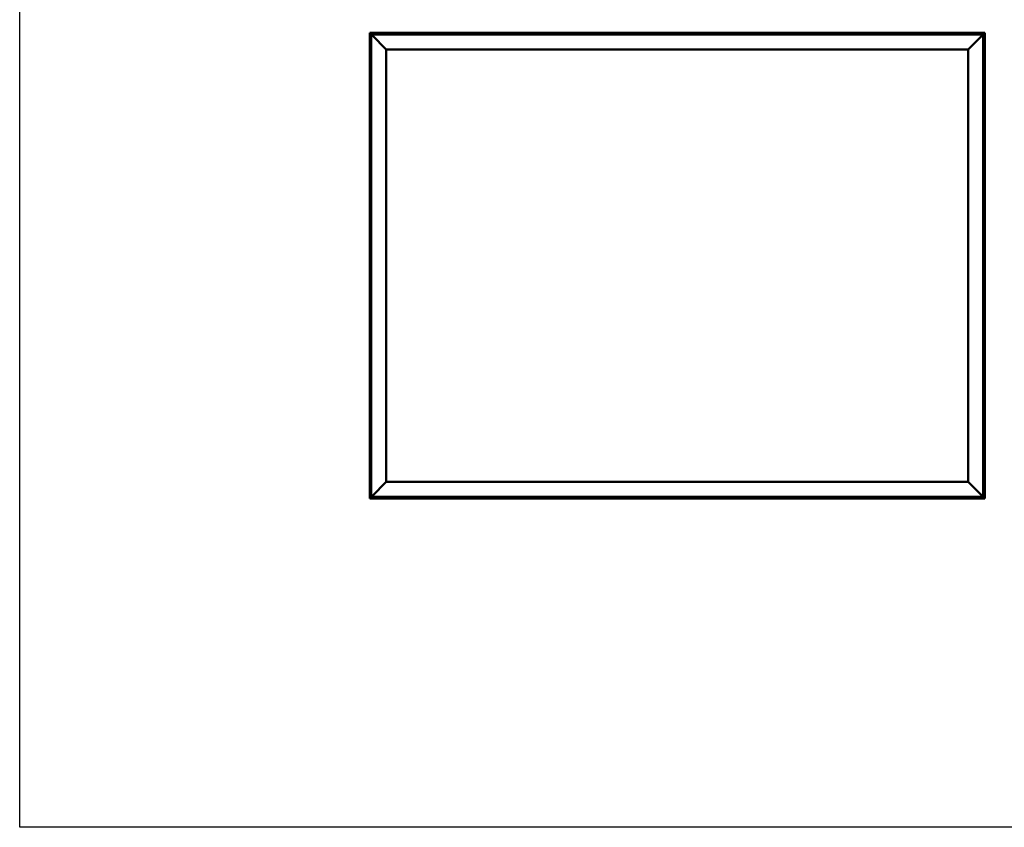
# Model space of a CAD drawing. Units: millimetres. Extents: x 23819 to 46089, y 31364 to 41428.
# Drawn here: x 23819 to 27117, y 31364 to 34071 of the extents above; entities that cross this region are included whole.
import ezdxf

# ---------------------------------------------------------------- set-up
doc = ezdxf.new("R2010")
doc.units = ezdxf.units.MM
doc.layers.add('Visible (ISO)', color=7, linetype='Continuous', lineweight=50)

msp = doc.modelspace()

# ---------------------------------------------------------------- linework, layer by layer
msp.add_lwpolyline([(23818.72, 41428.45), (46089.41, 41428.45), (46089.41, 31364.19), (23818.72, 31364.19)], close=True)
at = {"layer": 'Visible (ISO)'}
for p, q in [((24991.71, 34026.91), (24991.71, 34026.91)), ((24991.71, 34026.91), (24991.71, 32466.92)), ((24991.71, 34026.91), (24991.71, 34026.91)), ((24991.71, 34026.91), (24993.31, 34025.31)), ((24991.71, 34026.91), (24993.31, 34025.31)), ((25111.71, 34026.91), (24991.71, 34026.91)), ((24993.31, 34025.31), (24991.71, 34026.91)), ((24991.71, 34026.91), (24991.71, 34026.91)), ((24996.71, 34021.91), (24993.31, 34025.31)), ((24993.31, 34025.31), (24996.71, 34021.91)), ((24996.71, 34021.91), (24999.21, 34019.41)), ((24996.71, 32471.91), (24996.71, 34021.91)), ((24999.21, 34019.41), (24996.71, 34021.91)), ((24996.71, 34021.91), (27046.71, 34021.91)), ((25046.71, 33971.91), (24999.21, 34019.41)), ((24999.21, 34019.41), (25046.71, 33971.91)), ((25091.96, 34023.8), (25091.96, 34021.91)), ((25094.5, 34025.15), (25094.82, 34025.15)), ((25094.92, 34025.15), (25094.82, 34025.15)), ((25094.92, 34025.15), (25095.08, 34025.15)), ((25095.08, 34025.15), (25096.76, 34025.15)), ((25096.91, 34025.15), (25096.76, 34025.15)), ((25096.91, 34025.15), (25097.18, 34025.15)), ((25097.18, 34025.15), (25098.64, 34025.15)), ((25098.81, 34025.15), (25098.64, 34025.15)), ((25098.81, 34025.15), (25098.91, 34025.15)), ((25101.46, 34023.8), (25101.46, 34021.91)), ((25111.71, 34026.91), (25111.71, 34021.91)), ((25111.71, 34026.91), (25131.71, 34026.91)), ((25131.71, 34026.91), (25131.71, 34021.91)), ((25131.71, 34021.91), (25131.71, 34026.91)), ((25151.71, 34026.91), (25131.71, 34026.91)), ((25151.71, 34021.91), (25151.71, 34026.91)), ((25151.71, 34026.91), (25171.71, 34026.91)), ((25151.71, 34026.91), (25151.71, 34021.91)), ((25171.71, 34026.91), (25171.71, 34021.91)), ((25171.71, 34021.91), (25171.71, 34026.91)), ((25191.71, 34026.91), (25171.71, 34026.91)), ((25981.71, 34026.91), (25191.71, 34026.91)), ((25191.71, 34021.91), (25191.71, 34026.91)), ((25336.96, 34023.8), (25336.96, 34021.91)), ((25339.5, 34025.15), (25339.59, 34025.15)), ((25339.75, 34025.15), (25339.59, 34025.15)), ((25339.75, 34025.15), (25341.2, 34025.15)), ((25341.2, 34025.15), (25341.53, 34025.15)), ((25341.62, 34025.15), (25341.53, 34025.15)), ((25341.62, 34025.15), (25343.31, 34025.15)), ((25343.31, 34025.15), (25343.48, 34025.15)), ((25343.57, 34025.15), (25343.48, 34025.15)), ((25343.57, 34025.15), (25343.91, 34025.15)), ((25346.46, 34023.8), (25346.46, 34021.91)), ((25871.96, 34023.8), (25871.96, 34021.91)), ((25874.5, 34025.15), (25874.61, 34025.15)), ((25874.78, 34025.15), (25874.61, 34025.15)), ((25874.78, 34025.15), (25876.26, 34025.15)), ((25876.26, 34025.15), (25876.47, 34025.15)), ((25876.68, 34025.15), (25876.47, 34025.15)), ((25876.68, 34025.15), (25878.35, 34025.15)), ((25878.35, 34025.15), (25878.5, 34025.15)), ((25878.6, 34025.15), (25878.5, 34025.15)), ((25878.6, 34025.15), (25878.91, 34025.15)), ((25881.46, 34023.8), (25881.46, 34021.91)), ((25981.71, 34026.91), (25981.71, 34021.91)), ((25981.71, 34026.91), (26001.71, 34026.91)), ((26001.71, 34026.91), (26001.71, 34021.91)), ((26001.71, 34021.91), (26001.71, 34026.91)), ((26021.71, 34026.91), (26001.71, 34026.91)), ((26021.71, 34021.91), (26021.71, 34026.91)), ((26021.71, 34026.91), (26041.71, 34026.91)), ((26021.71, 34026.91), (26021.71, 34021.91)), ((26041.71, 34026.91), (26041.71, 34021.91)), ((26041.71, 34021.91), (26041.71, 34026.91)), ((26061.71, 34026.91), (26041.71, 34026.91)), ((26851.71, 34026.91), (26061.71, 34026.91)), ((26061.71, 34021.91), (26061.71, 34026.91)), ((26406.96, 34023.8), (26406.96, 34021.91)), ((26409.5, 34025.15), (26409.66, 34025.15)), ((26409.81, 34025.15), (26409.66, 34025.15)), ((26409.81, 34025.15), (26409.85, 34025.15)), ((26409.85, 34025.15), (26411.39, 34025.15)), ((26411.6, 34025.15), (26411.39, 34025.15)), ((26411.81, 34025.15), (26413.44, 34025.15)), ((26413.44, 34025.15), (26413.54, 34025.15)), ((26413.67, 34025.15), (26413.54, 34025.15)), ((26413.67, 34025.15), (26413.91, 34025.15)), ((26416.46, 34023.8), (26416.46, 34021.91)), ((26851.71, 34026.91), (26851.71, 34021.91)), ((26851.71, 34026.91), (26871.71, 34026.91)), ((26871.71, 34026.91), (26871.71, 34021.91)), ((26871.71, 34021.91), (26871.71, 34026.91)), ((26891.71, 34026.91), (26871.71, 34026.91)), ((26891.71, 34021.91), (26891.71, 34026.91)), ((26891.71, 34026.91), (26911.71, 34026.91)), ((26891.71, 34026.91), (26891.71, 34021.91)), ((26911.71, 34026.91), (26911.71, 34021.91)), ((26911.71, 34021.91), (26911.71, 34026.91)), ((26931.71, 34026.91), (26911.71, 34026.91)), ((27051.7, 34026.91), (26931.71, 34026.91)), ((26931.71, 34021.91), (26931.71, 34026.91)), ((26941.96, 34023.8), (26941.96, 34021.91)), ((26944.5, 34025.15), (26944.82, 34025.15)), ((26944.92, 34025.15), (26944.82, 34025.15)), ((26944.92, 34025.15), (26945.08, 34025.15)), ((26945.08, 34025.15), (26946.76, 34025.15)), ((26946.91, 34025.15), (26946.76, 34025.15)), ((26946.91, 34025.15), (26947.18, 34025.15)), ((26947.18, 34025.15), (26948.64, 34025.15)), ((26948.81, 34025.15), (26948.64, 34025.15)), ((26948.81, 34025.15), (26948.91, 34025.15)), ((26951.46, 34023.8), (26951.46, 34021.91)), ((27044.21, 34019.41), (26996.71, 33971.91)), ((26996.71, 33971.91), (27044.21, 34019.41)), ((27044.21, 34019.41), (27046.71, 34021.91)), ((27046.71, 34021.91), (27044.21, 34019.41)), ((27050.11, 34025.31), (27046.71, 34021.91)), ((27046.71, 34021.91), (27050.11, 34025.31)), ((27046.71, 34021.91), (27046.71, 32471.91)), ((27050.11, 34025.31), (27051.7, 34026.91)), ((27051.71, 34026.91), (27050.11, 34025.31)), ((27051.7, 34026.91), (27051.7, 34026.91)), ((27051.71, 34026.91), (27051.7, 34026.91)), ((27051.7, 34026.91), (27051.7, 34026.91)), ((27051.71, 32466.92), (27051.71, 34026.91)), ((27051.71, 34026.91), (27051.71, 34026.91)), ((27051.71, 34026.91), (27051.71, 34026.91)), ((27051.71, 34026.91), (27051.71, 34026.91)), ((25046.71, 32521.91), (25046.71, 33971.91)), ((25046.71, 33971.91), (26996.71, 33971.91)), ((26996.71, 33971.91), (26996.71, 32521.91)), ((24993.47, 33923.42), (24993.47, 33924.12)), ((24993.47, 33923.42), (24993.47, 33923.42)), ((24993.47, 33923.35), (24993.47, 33923.42)), ((24993.47, 33923.08), (24993.47, 33923.35)), ((24993.47, 33923.35), (24993.48, 33923.35)), ((24993.47, 33921.28), (24993.47, 33923.08)), ((24993.47, 33921.1), (24993.47, 33921.28)), ((24993.47, 33921.1), (24993.47, 33920.88)), ((24993.47, 33919.77), (24993.47, 33920.88)), ((24993.47, 33919.77), (24993.47, 33919.71)), ((24993.47, 33919.71), (24993.47, 33919.71)), ((24994.82, 33926.66), (24996.71, 33926.66)), ((24994.82, 33917.16), (24996.71, 33917.16)), ((27048.59, 33926.66), (27046.71, 33926.66)), ((27048.59, 33917.16), (27046.71, 33917.16)), ((27049.94, 33923.4), (27049.93, 33923.4)), ((27049.94, 33924.12), (27049.94, 33923.51)), ((27049.94, 33923.49), (27049.94, 33923.51)), ((27049.94, 33923.49), (27049.94, 33923.4)), ((27049.94, 33923.4), (27049.94, 33923.18)), ((27049.94, 33923.18), (27049.94, 33921.39)), ((27049.94, 33921.39), (27049.94, 33921.01)), ((27049.94, 33920.98), (27049.94, 33921.01)), ((27049.94, 33920.98), (27049.94, 33919.8)), ((27049.94, 33919.72), (27049.94, 33919.8)), ((27049.94, 33919.72), (27049.94, 33919.71)), ((24993.47, 33543.07), (24993.47, 33543.12)), ((24993.47, 33543.07), (24993.47, 33542.94)), ((24993.47, 33541.59), (24993.47, 33542.94)), ((24993.47, 33541.17), (24993.47, 33541.59)), ((24993.47, 33539.43), (24993.47, 33541.17)), ((24993.47, 33539.35), (24993.47, 33539.43)), ((24993.47, 33539.21), (24993.47, 33539.35)), ((24993.47, 33539.35), (24993.47, 33539.35)), ((24993.47, 33539.21), (24993.47, 33539.14)), ((24993.47, 33538.71), (24993.47, 33539.14)), ((24994.82, 33545.66), (24996.71, 33545.66)), ((24994.82, 33536.16), (24996.71, 33536.16)), ((27048.59, 33339.66), (27046.71, 33339.66)), ((27048.59, 33330.16), (27046.71, 33330.16)), ((27049.94, 33337.12), (27049.94, 33336.74)), ((27049.94, 33336.66), (27049.94, 33336.74)), ((27049.94, 33336.66), (27049.94, 33336.5)), ((27049.94, 33336.5), (27049.94, 33336.46)), ((27049.94, 33336.5), (27049.94, 33336.5)), ((27049.94, 33336.46), (27049.94, 33334.75)), ((27049.94, 33334.75), (27049.94, 33334.33)), ((27049.94, 33334.33), (27049.94, 33332.93)), ((27049.94, 33332.78), (27049.94, 33332.93)), ((27049.94, 33332.78), (27049.94, 33332.71)), ((24993.47, 33161.09), (24993.47, 33161.12)), ((24993.47, 33161.09), (24993.47, 33160.99)), ((24993.47, 33159.71), (24993.47, 33160.99)), ((24993.47, 33159.3), (24993.47, 33159.71)), ((24993.47, 33157.53), (24993.47, 33159.3)), ((24993.47, 33157.38), (24993.47, 33157.53)), ((24993.47, 33157.27), (24993.47, 33157.38)), ((24993.47, 33157.38), (24993.48, 33157.38)), ((24993.47, 33157.27), (24993.47, 33157.22)), ((24993.47, 33156.71), (24993.47, 33157.22)), ((24994.82, 33163.66), (24996.71, 33163.66)), ((24994.82, 33154.16), (24996.71, 33154.16)), ((27048.59, 32958.66), (27046.71, 32958.66)), ((27049.94, 32956.11), (27049.94, 32955.21)), ((27049.94, 32955.19), (27049.94, 32955.21)), ((27049.94, 32954.84), (27049.94, 32953.01)), ((27048.59, 32949.16), (27046.71, 32949.16)), ((27049.94, 32952.99), (27049.94, 32953.01)), ((27049.94, 32952.64), (27049.94, 32951.72)), ((27049.94, 32951.72), (27049.94, 32951.72)), ((24993.47, 32573.95), (24993.47, 32574.12)), ((24993.47, 32573.95), (24993.47, 32573.8)), ((24993.47, 32573.74), (24993.47, 32573.8)), ((24993.47, 32572.19), (24993.47, 32573.74)), ((24993.47, 32572.19), (24993.47, 32572.07)), ((24993.47, 32570.15), (24993.47, 32571.76)), ((24993.47, 32570.06), (24993.47, 32570.15)), ((24993.47, 32570.06), (24993.47, 32569.93)), ((24993.47, 32569.71), (24993.47, 32569.93)), ((24994.82, 32576.66), (24996.71, 32576.66)), ((24994.82, 32567.16), (24996.71, 32567.16)), ((27048.59, 32576.66), (27046.71, 32576.66)), ((27048.59, 32567.16), (27046.71, 32567.16)), ((27049.94, 32573.4), (27049.93, 32573.4)), ((27049.94, 32574.12), (27049.94, 32573.51)), ((27049.94, 32573.49), (27049.94, 32573.51)), ((27049.94, 32573.49), (27049.94, 32573.4)), ((27049.94, 32573.4), (27049.94, 32573.18)), ((27049.94, 32573.18), (27049.94, 32571.39)), ((27049.94, 32571.39), (27049.94, 32571.01)), ((27049.94, 32570.98), (27049.94, 32571.01)), ((27049.94, 32570.98), (27049.94, 32569.8)), ((27049.94, 32569.72), (27049.94, 32569.8)), ((27049.94, 32569.72), (27049.94, 32569.71)), ((24999.21, 32474.41), (25046.71, 32521.91)), ((25046.71, 32521.91), (24999.21, 32474.41)), ((26996.71, 32521.91), (25046.71, 32521.91)), ((26996.71, 32521.91), (27044.21, 32474.41)), ((27044.21, 32474.41), (26996.71, 32521.91)), ((24993.31, 32468.51), (24991.71, 32466.92)), ((24991.71, 32466.92), (24993.31, 32468.51)), ((24991.71, 32466.91), (24991.71, 32466.92)), ((24991.71, 32466.91), (24991.71, 32466.92)), ((24991.71, 32466.91), (24991.71, 32466.92)), ((24991.71, 32466.92), (24991.71, 32466.92)), ((24991.71, 32466.91), (24991.71, 32466.91)), ((24991.71, 32466.91), (27051.7, 32466.91)), ((24993.31, 32468.51), (24996.71, 32471.91)), ((24996.71, 32471.91), (24993.31, 32468.51)), ((24999.21, 32474.41), (24996.71, 32471.91)), ((24996.71, 32471.91), (24999.21, 32474.41)), ((27046.71, 32471.91), (24996.71, 32471.91)), ((25091.96, 32470.03), (25091.96, 32471.91)), ((25095.43, 32468.67), (25094.51, 32468.67)), ((25094.51, 32468.67), (25094.51, 32468.67)), ((25095.78, 32468.67), (25095.8, 32468.67)), ((25097.63, 32468.67), (25095.8, 32468.67)), ((25097.98, 32468.67), (25098, 32468.67)), ((25098.9, 32468.67), (25098, 32468.67)), ((25101.46, 32470.03), (25101.46, 32471.91)), ((25626.96, 32470.03), (25626.96, 32471.91)), ((25629.67, 32468.67), (25629.5, 32468.67)), ((25629.67, 32468.67), (25629.82, 32468.67)), ((25629.87, 32468.67), (25629.82, 32468.67)), ((25631.42, 32468.67), (25629.87, 32468.67)), ((25631.42, 32468.67), (25631.56, 32468.67)), ((25633.46, 32468.67), (25631.85, 32468.67)), ((25633.55, 32468.67), (25633.46, 32468.67)), ((25633.55, 32468.67), (25633.69, 32468.67)), ((25633.91, 32468.67), (25633.69, 32468.67)), ((25636.46, 32470.03), (25636.46, 32471.91)), ((26161.96, 32470.03), (26161.96, 32471.91)), ((26165.31, 32468.67), (26164.5, 32468.67)), ((26165.34, 32468.67), (26165.31, 32468.67)), ((26165.34, 32468.67), (26165.34, 32468.68)), ((26165.49, 32468.67), (26165.34, 32468.67)), ((26165.49, 32468.67), (26165.49, 32468.69)), ((26165.49, 32468.67), (26165.54, 32468.67)), ((26167.49, 32468.67), (26165.67, 32468.67)), ((26167.49, 32468.67), (26167.74, 32468.67)), ((26168.88, 32468.67), (26167.87, 32468.67)), ((26168.88, 32468.67), (26168.91, 32468.67)), ((26171.46, 32470.03), (26171.46, 32471.91)), ((26696.96, 32470.03), (26696.96, 32471.91)), ((26699.56, 32468.67), (26699.5, 32468.67)), ((26699.56, 32468.67), (26699.7, 32468.67)), ((26701.08, 32468.67), (26699.7, 32468.67)), ((26701.5, 32468.67), (26701.08, 32468.67)), ((26703.23, 32468.67), (26701.5, 32468.67)), ((26703.28, 32468.67), (26703.23, 32468.67)), ((26703.28, 32468.67), (26703.28, 32468.68)), ((26703.43, 32468.67), (26703.28, 32468.67)), ((26703.43, 32468.67), (26703.51, 32468.67)), ((26703.91, 32468.67), (26703.51, 32468.67)), ((26706.46, 32470.03), (26706.46, 32471.91)), ((26941.96, 32470.03), (26941.96, 32471.91)), ((26945.43, 32468.67), (26944.51, 32468.67)), ((26944.51, 32468.67), (26944.51, 32468.67)), ((26945.78, 32468.67), (26945.8, 32468.67)), ((26947.63, 32468.67), (26945.8, 32468.67)), ((26947.98, 32468.67), (26948, 32468.67)), ((26948.9, 32468.67), (26948, 32468.67)), ((26951.46, 32470.03), (26951.46, 32471.91)), ((27046.71, 32471.91), (27044.21, 32474.41)), ((27044.21, 32474.41), (27046.71, 32471.91)), ((27046.71, 32471.91), (27050.11, 32468.51)), ((27050.11, 32468.51), (27046.71, 32471.91)), ((27051.7, 32466.92), (27050.11, 32468.51)), ((27050.11, 32468.51), (27051.7, 32466.92)), ((27051.7, 32466.92), (27051.7, 32466.91)), ((27051.71, 32466.92), (27051.7, 32466.92)), ((27051.71, 32466.92), (27051.7, 32466.92)), ((27051.71, 32466.91), (27051.7, 32466.91)), ((27051.71, 32466.91), (27051.71, 32466.92))]:
    msp.add_line(p, q, dxfattribs=at)
for centre, radius, start, end in [((25092.16, 34023.8), 0.2, 125.68533, 180), ((25096.71, 34017.46), 8, 106.00768, 125.68533), ((25096.71, 34017.46), 8, 54.31467, 73.99232), ((25101.26, 34023.8), 0.2, 0, 54.31467), ((25337.16, 34023.8), 0.2, 125.68533, 180), ((25341.71, 34017.46), 8, 106.00768, 125.68533), ((25341.71, 34017.46), 8, 54.31467, 73.99232), ((25346.26, 34023.8), 0.2, 0, 54.31467), ((25872.16, 34023.8), 0.2, 125.68533, 180), ((25876.71, 34017.46), 8, 106.00768, 125.68533), ((25876.71, 34017.46), 8, 54.31467, 73.99232), ((25881.26, 34023.8), 0.2, 0, 54.31467), ((26407.16, 34023.8), 0.2, 125.68533, 180), ((26411.71, 34017.46), 8, 106.00768, 125.68533), ((26411.71, 34017.46), 8, 54.31467, 73.99232), ((26416.26, 34023.8), 0.2, 0, 54.31467), ((26942.16, 34023.8), 0.2, 125.68533, 180), ((26946.71, 34017.46), 8, 106.00768, 125.68533), ((26946.71, 34017.46), 8, 54.31467, 73.99232), ((26951.26, 34023.8), 0.2, 0, 54.31467), ((25001.16, 33921.91), 8, 144.31467, 163.99232), ((25001.16, 33921.91), 8, 196.00768, 215.68533), ((24994.82, 33926.46), 0.2, 90, 144.31467), ((24994.82, 33917.36), 0.2, 215.68533, 270), ((27048.59, 33926.46), 0.2, 35.68533, 90), ((27048.59, 33917.36), 0.2, 270, 324.31467), ((27042.26, 33921.91), 8, 16.00768, 35.68533), ((27042.26, 33921.91), 8, 324.31467, 343.99232), ((25001.16, 33540.91), 8, 144.31467, 163.99232), ((25001.16, 33540.91), 8, 196.00768, 215.68533), ((24994.82, 33545.46), 0.2, 90, 144.31467), ((24994.82, 33536.36), 0.2, 215.68533, 270), ((27048.59, 33339.46), 0.2, 35.68533, 90), ((27048.59, 33330.36), 0.2, 270, 324.31467), ((27042.26, 33334.91), 8, 16.00768, 35.68533), ((27042.26, 33334.91), 8, 324.31467, 343.99232), ((25001.16, 33158.91), 8, 144.31467, 163.99232), ((25001.16, 33158.91), 8, 196.00768, 215.68533), ((24994.82, 33163.46), 0.2, 90, 144.31467), ((24994.82, 33154.36), 0.2, 215.68533, 270), ((27048.59, 32958.46), 0.2, 35.68533, 90), ((27042.26, 32953.91), 8, 16.33417, 35.68533), ((27048.59, 32949.36), 0.2, 270, 324.31467), ((27042.26, 32953.91), 8, 324.31467, 343.66583), ((25001.16, 32571.91), 8, 144.31467, 163.99232), ((25001.16, 32571.91), 8, 196.00768, 215.68533), ((24994.82, 32576.46), 0.2, 90, 144.31467), ((24994.82, 32567.36), 0.2, 215.68533, 270), ((27048.59, 32576.46), 0.2, 35.68533, 90), ((27048.59, 32567.36), 0.2, 270, 324.31467), ((27042.26, 32571.91), 8, 16.00768, 35.68533), ((27042.26, 32571.91), 8, 324.31467, 343.99232), ((25092.16, 32470.03), 0.2, 180, 234.31467), ((25096.71, 32476.36), 8, 234.31467, 253.6659), ((25096.71, 32476.36), 8, 286.3341, 305.68533), ((25101.26, 32470.03), 0.2, 305.68533, 0), ((25627.16, 32470.03), 0.2, 180, 234.31467), ((25631.71, 32476.36), 8, 234.31467, 253.99232), ((25631.71, 32476.36), 8, 286.00768, 305.68533), ((25636.26, 32470.03), 0.2, 305.68533, 0), ((26162.16, 32470.03), 0.2, 180, 234.31467), ((26166.71, 32476.36), 8, 234.31467, 253.80101), ((26166.71, 32476.36), 8, 286.19899, 305.68533), ((26171.26, 32470.03), 0.2, 305.68533, 0), ((26697.16, 32470.03), 0.2, 180, 234.31467), ((26701.71, 32476.36), 8, 234.31467, 253.99232), ((26701.71, 32476.36), 8, 286.00768, 305.68533), ((26706.26, 32470.03), 0.2, 305.68533, 0), ((26942.16, 32470.03), 0.2, 180, 234.31467), ((26946.71, 32476.36), 8, 234.31467, 253.6659), ((26946.71, 32476.36), 8, 286.3341, 305.68533), ((26951.26, 32470.03), 0.2, 305.68533, 0)]:
    msp.add_arc(centre, radius, start, end, dxfattribs=at)
for points, knots in [([(25095.08, 34025.15), (25095.03, 34025.15), (25094.99, 34025.14), (25094.91, 34025.14), (25094.87, 34025.14), (25094.84, 34025.15), (25094.83, 34025.15), (25094.82, 34025.15)], [0.174387017, 0.174387017, 0.174387017, 0.174387017, 0.18896797, 0.18896797, 0.205863226, 0.205863226, 0.217378517, 0.217378517, 0.217378517, 0.217378517]), ([(25097.18, 34025.15), (25097.14, 34025.15), (25097.09, 34025.14), (25096.99, 34025.14), (25096.93, 34025.14), (25096.83, 34025.15), (25096.79, 34025.15), (25096.76, 34025.15)], [0.174387015, 0.174387015, 0.174387015, 0.174387015, 0.18896797, 0.18896797, 0.205863226, 0.205863226, 0.217378515, 0.217378515, 0.217378515, 0.217378515]), ([(25098.81, 34025.15), (25098.81, 34025.15), (25098.81, 34025.14), (25098.78, 34025.14), (25098.76, 34025.14), (25098.7, 34025.15), (25098.67, 34025.15), (25098.64, 34025.15)], [0.174387015, 0.174387015, 0.174387015, 0.174387015, 0.18896797, 0.18896797, 0.205863226, 0.205863226, 0.217378515, 0.217378515, 0.217378515, 0.217378515]), ([(25339.75, 34025.15), (25339.72, 34025.15), (25339.68, 34025.14), (25339.62, 34025.14), (25339.6, 34025.14), (25339.59, 34025.15), (25339.59, 34025.15), (25339.59, 34025.15)], [0.174387017, 0.174387017, 0.174387017, 0.174387017, 0.18896797, 0.18896797, 0.205863226, 0.205863226, 0.217378517, 0.217378517, 0.217378517, 0.217378517]), ([(25341.62, 34025.15), (25341.58, 34025.15), (25341.53, 34025.14), (25341.41, 34025.14), (25341.35, 34025.14), (25341.27, 34025.15), (25341.23, 34025.15), (25341.2, 34025.15)], [0.174387015, 0.174387015, 0.174387015, 0.174387015, 0.18896797, 0.18896797, 0.205863226, 0.205863226, 0.217378515, 0.217378515, 0.217378515, 0.217378515]), ([(25343.57, 34025.15), (25343.57, 34025.15), (25343.55, 34025.14), (25343.5, 34025.14), (25343.46, 34025.14), (25343.38, 34025.15), (25343.35, 34025.15), (25343.31, 34025.15)], [0.174387015, 0.174387015, 0.174387015, 0.174387015, 0.18896797, 0.18896797, 0.205863226, 0.205863226, 0.217378515, 0.217378515, 0.217378515, 0.217378515]), ([(25874.78, 34025.15), (25874.74, 34025.15), (25874.71, 34025.14), (25874.65, 34025.14), (25874.63, 34025.14), (25874.61, 34025.15), (25874.61, 34025.15), (25874.61, 34025.15)], [0.174387017, 0.174387017, 0.174387017, 0.174387017, 0.18896797, 0.18896797, 0.205863226, 0.205863226, 0.217378517, 0.217378517, 0.217378517, 0.217378517]), ([(25876.68, 34025.15), (25876.64, 34025.15), (25876.59, 34025.14), (25876.47, 34025.14), (25876.41, 34025.14), (25876.33, 34025.15), (25876.29, 34025.15), (25876.26, 34025.15)], [0.174387015, 0.174387015, 0.174387015, 0.174387015, 0.18896797, 0.18896797, 0.205863226, 0.205863226, 0.217378515, 0.217378515, 0.217378515, 0.217378515]), ([(25878.6, 34025.15), (25878.6, 34025.15), (25878.58, 34025.14), (25878.53, 34025.14), (25878.49, 34025.14), (25878.42, 34025.15), (25878.39, 34025.15), (25878.35, 34025.15)], [0.174387015, 0.174387015, 0.174387015, 0.174387015, 0.18896797, 0.18896797, 0.205863226, 0.205863226, 0.217378515, 0.217378515, 0.217378515, 0.217378515]), ([(26409.85, 34025.15), (26409.81, 34025.15), (26409.77, 34025.14), (26409.71, 34025.14), (26409.68, 34025.14), (26409.66, 34025.15), (26409.65, 34025.15), (26409.66, 34025.15)], [0.174387017, 0.174387017, 0.174387017, 0.174387017, 0.18896797, 0.18896797, 0.205863226, 0.205863226, 0.217378517, 0.217378517, 0.217378517, 0.217378517]), ([(26411.81, 34025.15), (26411.77, 34025.15), (26411.72, 34025.14), (26411.61, 34025.14), (26411.55, 34025.14), (26411.46, 34025.15), (26411.42, 34025.15), (26411.39, 34025.15)], [0.174387015, 0.174387015, 0.174387015, 0.174387015, 0.18896797, 0.18896797, 0.205863226, 0.205863226, 0.217378515, 0.217378515, 0.217378515, 0.217378515]), ([(26413.67, 34025.15), (26413.66, 34025.15), (26413.65, 34025.14), (26413.61, 34025.14), (26413.57, 34025.14), (26413.5, 34025.15), (26413.47, 34025.15), (26413.44, 34025.15)], [0.174387015, 0.174387015, 0.174387015, 0.174387015, 0.18896797, 0.18896797, 0.205863226, 0.205863226, 0.217378515, 0.217378515, 0.217378515, 0.217378515]), ([(26945.08, 34025.15), (26945.03, 34025.15), (26944.99, 34025.14), (26944.91, 34025.14), (26944.87, 34025.14), (26944.84, 34025.15), (26944.83, 34025.15), (26944.82, 34025.15)], [0.174387017, 0.174387017, 0.174387017, 0.174387017, 0.18896797, 0.18896797, 0.205863226, 0.205863226, 0.217378517, 0.217378517, 0.217378517, 0.217378517]), ([(26947.18, 34025.15), (26947.14, 34025.15), (26947.09, 34025.14), (26946.99, 34025.14), (26946.93, 34025.14), (26946.83, 34025.15), (26946.79, 34025.15), (26946.76, 34025.15)], [0.174387015, 0.174387015, 0.174387015, 0.174387015, 0.18896797, 0.18896797, 0.205863226, 0.205863226, 0.217378515, 0.217378515, 0.217378515, 0.217378515]), ([(26948.81, 34025.15), (26948.81, 34025.15), (26948.81, 34025.14), (26948.78, 34025.14), (26948.76, 34025.14), (26948.7, 34025.15), (26948.67, 34025.15), (26948.64, 34025.15)], [0.174387015, 0.174387015, 0.174387015, 0.174387015, 0.18896797, 0.18896797, 0.205863226, 0.205863226, 0.217378515, 0.217378515, 0.217378515, 0.217378515]), ([(24993.47, 33923.42), (24993.47, 33923.4), (24993.47, 33923.38), (24993.48, 33923.3), (24993.48, 33923.25), (24993.47, 33923.16), (24993.47, 33923.12), (24993.47, 33923.08)], [0.174387015, 0.174387015, 0.174387015, 0.174387015, 0.18896797, 0.18896797, 0.205863226, 0.205863226, 0.217378515, 0.217378515, 0.217378515, 0.217378515]), ([(24993.47, 33921.28), (24993.47, 33921.23), (24993.47, 33921.18), (24993.48, 33921.07), (24993.48, 33921.01), (24993.47, 33920.93), (24993.47, 33920.91), (24993.47, 33920.88)], [0.174387017, 0.174387017, 0.174387017, 0.174387017, 0.18896797, 0.18896797, 0.205863226, 0.205863226, 0.217378517, 0.217378517, 0.217378517, 0.217378517]), ([(24993.47, 33919.77), (24993.47, 33919.74), (24993.47, 33919.71), (24993.48, 33919.68), (24993.48, 33919.68), (24993.47, 33919.69), (24993.47, 33919.7), (24993.47, 33919.71)], [0.174387017, 0.174387017, 0.174387017, 0.174387017, 0.18896797, 0.18896797, 0.205863226, 0.205863226, 0.217378517, 0.217378517, 0.217378517, 0.217378517]), ([(27049.94, 33923.18), (27049.94, 33923.23), (27049.94, 33923.28), (27049.93, 33923.37), (27049.93, 33923.42), (27049.94, 33923.47), (27049.94, 33923.49), (27049.94, 33923.51)], [0.174387017, 0.174387017, 0.174387017, 0.174387017, 0.18896797, 0.18896797, 0.205863226, 0.205863226, 0.217378517, 0.217378517, 0.217378517, 0.217378517]), ([(27049.94, 33920.98), (27049.94, 33921.02), (27049.94, 33921.06), (27049.93, 33921.16), (27049.93, 33921.21), (27049.94, 33921.31), (27049.94, 33921.35), (27049.94, 33921.39)], [0.174387017, 0.174387017, 0.174387017, 0.174387017, 0.18896797, 0.18896797, 0.205863226, 0.205863226, 0.217378517, 0.217378517, 0.217378517, 0.217378517]), ([(27049.94, 33919.72), (27049.94, 33919.7), (27049.94, 33919.69), (27049.93, 33919.7), (27049.93, 33919.71), (27049.94, 33919.75), (27049.94, 33919.77), (27049.94, 33919.8)], [0.174387017, 0.174387017, 0.174387017, 0.174387017, 0.18896797, 0.18896797, 0.205863226, 0.205863226, 0.217378517, 0.217378517, 0.217378517, 0.217378517]), ([(24993.47, 33543.07), (24993.47, 33543.08), (24993.47, 33543.08), (24993.48, 33543.06), (24993.48, 33543.04), (24993.47, 33542.99), (24993.47, 33542.97), (24993.47, 33542.94)], [0.174387017, 0.174387017, 0.174387017, 0.174387017, 0.18896797, 0.18896797, 0.205863226, 0.205863226, 0.217378517, 0.217378517, 0.217378517, 0.217378517]), ([(24993.47, 33541.59), (24993.47, 33541.55), (24993.47, 33541.5), (24993.48, 33541.4), (24993.48, 33541.34), (24993.47, 33541.25), (24993.47, 33541.21), (24993.47, 33541.17)], [0.174387017, 0.174387017, 0.174387017, 0.174387017, 0.18896797, 0.18896797, 0.205863226, 0.205863226, 0.217378517, 0.217378517, 0.217378517, 0.217378517]), ([(24993.47, 33539.43), (24993.47, 33539.38), (24993.47, 33539.34), (24993.48, 33539.25), (24993.48, 33539.21), (24993.47, 33539.17), (24993.47, 33539.15), (24993.47, 33539.14)], [0.174387017, 0.174387017, 0.174387017, 0.174387017, 0.18896797, 0.18896797, 0.205863226, 0.205863226, 0.217378517, 0.217378517, 0.217378517, 0.217378517]), ([(27049.94, 33336.46), (27049.94, 33336.51), (27049.94, 33336.55), (27049.93, 33336.64), (27049.93, 33336.67), (27049.94, 33336.72), (27049.94, 33336.73), (27049.94, 33336.74)], [0.174387017, 0.174387017, 0.174387017, 0.174387017, 0.18896797, 0.18896797, 0.205863226, 0.205863226, 0.217378517, 0.217378517, 0.217378517, 0.217378517]), ([(27049.94, 33334.33), (27049.94, 33334.37), (27049.94, 33334.41), (27049.93, 33334.52), (27049.93, 33334.58), (27049.94, 33334.67), (27049.94, 33334.71), (27049.94, 33334.75)], [0.174387017, 0.174387017, 0.174387017, 0.174387017, 0.18896797, 0.18896797, 0.205863226, 0.205863226, 0.217378517, 0.217378517, 0.217378517, 0.217378517]), ([(27049.94, 33332.78), (27049.94, 33332.77), (27049.94, 33332.77), (27049.93, 33332.79), (27049.93, 33332.82), (27049.94, 33332.87), (27049.94, 33332.9), (27049.94, 33332.93)], [0.174387015, 0.174387015, 0.174387015, 0.174387015, 0.18896797, 0.18896797, 0.205863226, 0.205863226, 0.217378515, 0.217378515, 0.217378515, 0.217378515]), ([(24993.47, 33161.09), (24993.47, 33161.11), (24993.47, 33161.11), (24993.48, 33161.1), (24993.48, 33161.08), (24993.47, 33161.04), (24993.47, 33161.01), (24993.47, 33160.99)], [0.174387015, 0.174387015, 0.174387015, 0.174387015, 0.18896797, 0.18896797, 0.205863226, 0.205863226, 0.217378515, 0.217378515, 0.217378515, 0.217378515]), ([(24993.47, 33159.71), (24993.47, 33159.67), (24993.47, 33159.63), (24993.48, 33159.53), (24993.48, 33159.47), (24993.47, 33159.38), (24993.47, 33159.34), (24993.47, 33159.3)], [0.174387017, 0.174387017, 0.174387017, 0.174387017, 0.18896797, 0.18896797, 0.205863226, 0.205863226, 0.217378517, 0.217378517, 0.217378517, 0.217378517]), ([(24993.47, 33157.53), (24993.47, 33157.48), (24993.47, 33157.44), (24993.48, 33157.35), (24993.48, 33157.3), (24993.47, 33157.25), (24993.47, 33157.24), (24993.47, 33157.22)], [0.174387017, 0.174387017, 0.174387017, 0.174387017, 0.18896797, 0.18896797, 0.205863226, 0.205863226, 0.217378517, 0.217378517, 0.217378517, 0.217378517]), ([(27049.94, 32956.11), (27049.94, 32956.13), (27049.94, 32956.15), (27049.93, 32956.16), (27049.93, 32956.16), (27049.93, 32956.16)], [0.174387015, 0.174387015, 0.174387015, 0.174387015, 0.18896797, 0.18896797, 0.194746966, 0.194746966, 0.194746966, 0.194746966]), ([(27049.94, 32954.84), (27049.94, 32954.88), (27049.94, 32954.94), (27049.93, 32955.04), (27049.93, 32955.09), (27049.94, 32955.16), (27049.94, 32955.18), (27049.94, 32955.21)], [0.174387017, 0.174387017, 0.174387017, 0.174387017, 0.18896797, 0.18896797, 0.205863226, 0.205863226, 0.217378516, 0.217378516, 0.217378516, 0.217378516]), ([(27049.94, 32955.19), (27049.94, 32955.16), (27049.94, 32955.13), (27049.93, 32955.07), (27049.93, 32955.06), (27049.93, 32955.04)], [0.174387015, 0.174387015, 0.174387015, 0.174387015, 0.18896797, 0.18896797, 0.194746966, 0.194746966, 0.194746966, 0.194746966]), ([(27049.94, 32952.64), (27049.94, 32952.66), (27049.94, 32952.7), (27049.93, 32952.79), (27049.93, 32952.84), (27049.94, 32952.93), (27049.94, 32952.97), (27049.94, 32953.01)], [0.174387017, 0.174387017, 0.174387017, 0.174387017, 0.18896797, 0.18896797, 0.205863226, 0.205863226, 0.217378517, 0.217378517, 0.217378517, 0.217378517]), ([(27049.94, 32952.99), (27049.94, 32952.94), (27049.94, 32952.89), (27049.93, 32952.83), (27049.93, 32952.81), (27049.93, 32952.79)], [0.174387017, 0.174387017, 0.174387017, 0.174387017, 0.18896797, 0.18896797, 0.194746968, 0.194746968, 0.194746968, 0.194746968]), ([(27049.94, 32951.72), (27049.94, 32951.69), (27049.94, 32951.68), (27049.93, 32951.66), (27049.93, 32951.66), (27049.94, 32951.69), (27049.94, 32951.7), (27049.94, 32951.72)], [0.174387017, 0.174387017, 0.174387017, 0.174387017, 0.18896797, 0.18896797, 0.205863226, 0.205863226, 0.217378517, 0.217378517, 0.217378517, 0.217378517]), ([(24993.47, 32573.95), (24993.47, 32573.95), (24993.47, 32573.94), (24993.48, 32573.9), (24993.48, 32573.87), (24993.47, 32573.81), (24993.47, 32573.78), (24993.47, 32573.74)], [0.174387017, 0.174387017, 0.174387017, 0.174387017, 0.18896797, 0.18896797, 0.205863226, 0.205863226, 0.217378516, 0.217378516, 0.217378516, 0.217378516]), ([(24993.47, 32572.19), (24993.47, 32572.14), (24993.47, 32572.09), (24993.48, 32571.99), (24993.48, 32571.92), (24993.47, 32571.83), (24993.47, 32571.79), (24993.47, 32571.76)], [0.174387015, 0.174387015, 0.174387015, 0.174387015, 0.18896797, 0.18896797, 0.205863226, 0.205863226, 0.217378515, 0.217378515, 0.217378515, 0.217378515]), ([(24993.48, 32571.91), (24993.48, 32571.93), (24993.48, 32571.94), (24993.47, 32572), (24993.47, 32572.04), (24993.47, 32572.07)], [0.201337926, 0.201337926, 0.201337926, 0.201337926, 0.205863226, 0.205863226, 0.217378517, 0.217378517, 0.217378517, 0.217378517]), ([(24993.47, 32570.15), (24993.47, 32570.11), (24993.47, 32570.07), (24993.48, 32570), (24993.48, 32569.97), (24993.47, 32569.94), (24993.47, 32569.93), (24993.47, 32569.93)], [0.174387015, 0.174387015, 0.174387015, 0.174387015, 0.18896797, 0.18896797, 0.205863226, 0.205863226, 0.217378515, 0.217378515, 0.217378515, 0.217378515]), ([(27049.94, 32573.18), (27049.94, 32573.23), (27049.94, 32573.28), (27049.93, 32573.37), (27049.93, 32573.42), (27049.94, 32573.47), (27049.94, 32573.49), (27049.94, 32573.51)], [0.174387017, 0.174387017, 0.174387017, 0.174387017, 0.18896797, 0.18896797, 0.205863226, 0.205863226, 0.217378517, 0.217378517, 0.217378517, 0.217378517]), ([(27049.94, 32570.98), (27049.94, 32571.02), (27049.94, 32571.06), (27049.93, 32571.16), (27049.93, 32571.21), (27049.94, 32571.31), (27049.94, 32571.35), (27049.94, 32571.39)], [0.174387017, 0.174387017, 0.174387017, 0.174387017, 0.18896797, 0.18896797, 0.205863226, 0.205863226, 0.217378517, 0.217378517, 0.217378517, 0.217378517]), ([(27049.94, 32569.72), (27049.94, 32569.7), (27049.94, 32569.69), (27049.93, 32569.7), (27049.93, 32569.71), (27049.94, 32569.75), (27049.94, 32569.77), (27049.94, 32569.8)], [0.174387017, 0.174387017, 0.174387017, 0.174387017, 0.18896797, 0.18896797, 0.205863226, 0.205863226, 0.217378517, 0.217378517, 0.217378517, 0.217378517]), ([(25094.51, 32468.67), (25094.49, 32468.68), (25094.47, 32468.68), (25094.45, 32468.69), (25094.45, 32468.69), (25094.48, 32468.68), (25094.49, 32468.68), (25094.51, 32468.67)], [0.174387017, 0.174387017, 0.174387017, 0.174387017, 0.18896797, 0.18896797, 0.205863226, 0.205863226, 0.217378516, 0.217378516, 0.217378516, 0.217378516]), ([(25095.43, 32468.67), (25095.46, 32468.68), (25095.49, 32468.68), (25095.58, 32468.69), (25095.63, 32468.69), (25095.72, 32468.68), (25095.76, 32468.68), (25095.8, 32468.67)], [0.174387015, 0.174387015, 0.174387015, 0.174387015, 0.18896797, 0.18896797, 0.205863226, 0.205863226, 0.217378515, 0.217378515, 0.217378515, 0.217378515]), ([(25095.78, 32468.67), (25095.73, 32468.68), (25095.68, 32468.68), (25095.62, 32468.69), (25095.6, 32468.69), (25095.58, 32468.69)], [0.174387017, 0.174387017, 0.174387017, 0.174387017, 0.18896797, 0.18896797, 0.194703046, 0.194703046, 0.194703046, 0.194703046]), ([(25097.63, 32468.67), (25097.68, 32468.68), (25097.73, 32468.68), (25097.83, 32468.69), (25097.88, 32468.69), (25097.95, 32468.68), (25097.98, 32468.68), (25098, 32468.67)], [0.174387015, 0.174387015, 0.174387015, 0.174387015, 0.18896797, 0.18896797, 0.205863226, 0.205863226, 0.217378515, 0.217378515, 0.217378515, 0.217378515]), ([(25097.98, 32468.67), (25097.95, 32468.68), (25097.92, 32468.68), (25097.86, 32468.69), (25097.85, 32468.69), (25097.83, 32468.69)], [0.174387017, 0.174387017, 0.174387017, 0.174387017, 0.18896797, 0.18896797, 0.194703046, 0.194703046, 0.194703046, 0.194703046]), ([(25098.9, 32468.67), (25098.92, 32468.68), (25098.94, 32468.68), (25098.95, 32468.69), (25098.95, 32468.69), (25098.95, 32468.69)], [0.174387017, 0.174387017, 0.174387017, 0.174387017, 0.18896797, 0.18896797, 0.194703046, 0.194703046, 0.194703046, 0.194703046]), ([(25629.67, 32468.67), (25629.67, 32468.68), (25629.68, 32468.68), (25629.71, 32468.69), (25629.75, 32468.69), (25629.81, 32468.68), (25629.84, 32468.68), (25629.87, 32468.67)], [0.174387015, 0.174387015, 0.174387015, 0.174387015, 0.18896797, 0.18896797, 0.205863226, 0.205863226, 0.217378515, 0.217378515, 0.217378515, 0.217378515]), ([(25631.42, 32468.67), (25631.47, 32468.68), (25631.52, 32468.68), (25631.62, 32468.69), (25631.69, 32468.69), (25631.78, 32468.68), (25631.82, 32468.68), (25631.85, 32468.67)], [0.174387015, 0.174387015, 0.174387015, 0.174387015, 0.18896797, 0.18896797, 0.205863226, 0.205863226, 0.217378515, 0.217378515, 0.217378515, 0.217378515]), ([(25631.71, 32468.69), (25631.69, 32468.69), (25631.68, 32468.68), (25631.63, 32468.68), (25631.59, 32468.68), (25631.56, 32468.67)], [0.202269846, 0.202269846, 0.202269846, 0.202269846, 0.205863226, 0.205863226, 0.217378517, 0.217378517, 0.217378517, 0.217378517]), ([(25633.46, 32468.67), (25633.5, 32468.68), (25633.54, 32468.68), (25633.62, 32468.69), (25633.65, 32468.69), (25633.67, 32468.68), (25633.68, 32468.68), (25633.69, 32468.67)], [0.174387017, 0.174387017, 0.174387017, 0.174387017, 0.18896797, 0.18896797, 0.205863226, 0.205863226, 0.217378517, 0.217378517, 0.217378517, 0.217378517]), ([(26165.31, 32468.67), (26165.33, 32468.68), (26165.37, 32468.68), (26165.45, 32468.69), (26165.5, 32468.69), (26165.59, 32468.68), (26165.63, 32468.68), (26165.67, 32468.67)], [0.174387015, 0.174387015, 0.174387015, 0.174387015, 0.18896797, 0.18896797, 0.205863226, 0.205863226, 0.217378515, 0.217378515, 0.217378515, 0.217378515]), ([(26167.49, 32468.67), (26167.54, 32468.68), (26167.59, 32468.68), (26167.7, 32468.69), (26167.75, 32468.69), (26167.82, 32468.68), (26167.85, 32468.68), (26167.87, 32468.67)], [0.174387015, 0.174387015, 0.174387015, 0.174387015, 0.18896797, 0.18896797, 0.205863226, 0.205863226, 0.217378515, 0.217378515, 0.217378515, 0.217378515]), ([(26168.88, 32468.67), (26168.91, 32468.68), (26168.93, 32468.68), (26168.95, 32468.69), (26168.95, 32468.69), (26168.94, 32468.68), (26168.93, 32468.68), (26168.91, 32468.67)], [0.174387017, 0.174387017, 0.174387017, 0.174387017, 0.18896797, 0.18896797, 0.205863226, 0.205863226, 0.217378517, 0.217378517, 0.217378517, 0.217378517]), ([(26699.56, 32468.67), (26699.55, 32468.68), (26699.55, 32468.68), (26699.57, 32468.69), (26699.59, 32468.69), (26699.65, 32468.68), (26699.67, 32468.68), (26699.7, 32468.67)], [0.174387015, 0.174387015, 0.174387015, 0.174387015, 0.18896797, 0.18896797, 0.205863226, 0.205863226, 0.217378515, 0.217378515, 0.217378515, 0.217378515]), ([(26701.08, 32468.67), (26701.12, 32468.68), (26701.16, 32468.68), (26701.27, 32468.69), (26701.33, 32468.69), (26701.42, 32468.68), (26701.46, 32468.68), (26701.5, 32468.67)], [0.174387015, 0.174387015, 0.174387015, 0.174387015, 0.18896797, 0.18896797, 0.205863226, 0.205863226, 0.217378515, 0.217378515, 0.217378515, 0.217378515]), ([(26703.23, 32468.67), (26703.27, 32468.68), (26703.32, 32468.68), (26703.4, 32468.69), (26703.44, 32468.69), (26703.48, 32468.68), (26703.5, 32468.68), (26703.51, 32468.67)], [0.174387017, 0.174387017, 0.174387017, 0.174387017, 0.18896797, 0.18896797, 0.205863226, 0.205863226, 0.217378517, 0.217378517, 0.217378517, 0.217378517]), ([(26944.51, 32468.67), (26944.49, 32468.68), (26944.47, 32468.68), (26944.45, 32468.69), (26944.45, 32468.69), (26944.48, 32468.68), (26944.49, 32468.68), (26944.51, 32468.67)], [0.174387017, 0.174387017, 0.174387017, 0.174387017, 0.18896797, 0.18896797, 0.205863226, 0.205863226, 0.217378516, 0.217378516, 0.217378516, 0.217378516]), ([(26945.43, 32468.67), (26945.46, 32468.68), (26945.49, 32468.68), (26945.58, 32468.69), (26945.63, 32468.69), (26945.72, 32468.68), (26945.76, 32468.68), (26945.8, 32468.67)], [0.174387015, 0.174387015, 0.174387015, 0.174387015, 0.18896797, 0.18896797, 0.205863226, 0.205863226, 0.217378515, 0.217378515, 0.217378515, 0.217378515]), ([(26945.78, 32468.67), (26945.73, 32468.68), (26945.68, 32468.68), (26945.62, 32468.69), (26945.6, 32468.69), (26945.58, 32468.69)], [0.174387017, 0.174387017, 0.174387017, 0.174387017, 0.18896797, 0.18896797, 0.194703046, 0.194703046, 0.194703046, 0.194703046]), ([(26947.63, 32468.67), (26947.68, 32468.68), (26947.73, 32468.68), (26947.83, 32468.69), (26947.88, 32468.69), (26947.95, 32468.68), (26947.98, 32468.68), (26948, 32468.67)], [0.174387015, 0.174387015, 0.174387015, 0.174387015, 0.18896797, 0.18896797, 0.205863226, 0.205863226, 0.217378515, 0.217378515, 0.217378515, 0.217378515]), ([(26947.98, 32468.67), (26947.95, 32468.68), (26947.92, 32468.68), (26947.86, 32468.69), (26947.85, 32468.69), (26947.83, 32468.69)], [0.174387017, 0.174387017, 0.174387017, 0.174387017, 0.18896797, 0.18896797, 0.194703046, 0.194703046, 0.194703046, 0.194703046]), ([(26948.9, 32468.67), (26948.92, 32468.68), (26948.94, 32468.68), (26948.95, 32468.69), (26948.95, 32468.69), (26948.95, 32468.69)], [0.174387017, 0.174387017, 0.174387017, 0.174387017, 0.18896797, 0.18896797, 0.194703046, 0.194703046, 0.194703046, 0.194703046])]:
    msp.add_open_spline(points, degree=3, knots=knots, dxfattribs=at)
for points in [[(26411.6, 34025.15), (26411.63, 34025.15), (26411.67, 34025.15), (26411.71, 34025.14)], [(26164.47, 32468.68), (26164.48, 32468.68), (26164.49, 32468.68), (26164.5, 32468.67)], [(26165.59, 32468.68), (26165.57, 32468.68), (26165.55, 32468.68), (26165.54, 32468.67)], [(26167.82, 32468.68), (26167.8, 32468.68), (26167.77, 32468.68), (26167.74, 32468.67)]]:
    msp.add_open_spline(points, degree=3, dxfattribs=at)

doc.saveas('drawing.dxf')
